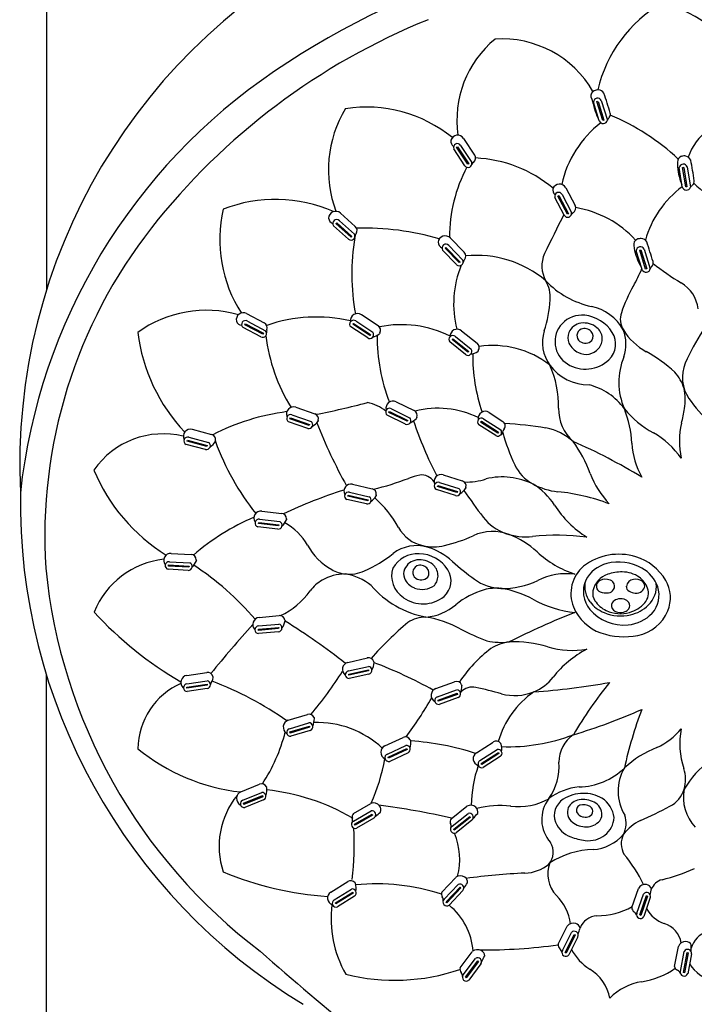
# Model space of a CAD drawing. Units: inches. Extents: x 7138.8 to 7153.9, y 185.1 to 241.1.
# Drawn here: x 7147.4 to 7149.7, y 217.8 to 221.2 of the extents above; entities that cross this region are included whole.
import ezdxf

# ---------------------------------------------------------------- set-up
doc = ezdxf.new("R2010")
doc.units = ezdxf.units.IN
doc.header["$LTSCALE"] = 0.64311
doc.header["$MEASUREMENT"] = 0
doc.layers.get('0').update_dxf_attribs({"color": 255, "linetype": 'CONTINUOUS'})

msp = doc.modelspace()

# ---------------------------------------------------------------- linework, layer by layer
for p, q in [((7147.4606, 225.1385), (7147.4606, 220.2827)), ((7149.3436, 220.8587), (7149.324, 220.923)), ((7149.3355, 220.9246), (7149.3392, 220.9257)), ((7149.3553, 220.8604), (7149.3355, 220.9246)), ((7149.3393, 220.9254), (7149.3591, 220.8612)), ((7149.3505, 220.9284), (7149.3712, 220.8614)), ((7149.3591, 220.8612), (7149.3553, 220.8604)), ((7148.8714, 220.7752), (7148.9096, 220.7173)), ((7148.8816, 220.7993), (7148.9191, 220.7425)), ((7148.8858, 220.706), (7148.8479, 220.7633)), ((7148.8576, 220.7689), (7148.861, 220.7705)), ((7148.8959, 220.711), (7148.8576, 220.7689)), ((7148.861, 220.7705), (7148.8993, 220.7126)), ((7148.8993, 220.7126), (7148.8959, 220.711)), ((7149.6263, 220.6339), (7149.6159, 220.7003)), ((7149.6276, 220.7002), (7149.6314, 220.7008)), ((7149.6381, 220.6339), (7149.6276, 220.7002)), ((7149.6314, 220.7005), (7149.6419, 220.6341)), ((7149.6429, 220.7019), (7149.6539, 220.6327)), ((7149.2027, 220.6029), (7149.2062, 220.6042)), ((7149.2062, 220.6042), (7149.2384, 220.5426)), ((7149.217, 220.6077), (7149.2491, 220.5462)), ((7149.2296, 220.6307), (7149.2612, 220.5704)), ((7149.6419, 220.6341), (7149.6381, 220.6339)), ((7149.2244, 220.5374), (7149.1925, 220.5983)), ((7149.2349, 220.5414), (7149.2027, 220.6029)), ((7148.4618, 220.5448), (7148.5126, 220.4994)), ((7149.2384, 220.5426), (7149.2349, 220.5414)), ((7148.4464, 220.5093), (7148.4493, 220.5117)), ((7148.4982, 220.463), (7148.4464, 220.5093)), ((7148.4493, 220.5117), (7148.501, 220.4654)), ((7148.4582, 220.5188), (7148.5098, 220.4726)), ((7148.4897, 220.4556), (7148.4385, 220.5014)), ((7148.501, 220.4654), (7148.4982, 220.463)), ((7148.8362, 220.46), (7148.8836, 220.4111)), ((7148.8577, 220.3691), (7148.8098, 220.4184)), ((7148.8183, 220.4257), (7148.8214, 220.4279)), ((7148.8667, 220.3759), (7148.8183, 220.4257)), ((7148.8214, 220.4279), (7148.8697, 220.3781)), ((7148.8307, 220.4344), (7148.879, 220.3846)), ((7149.4899, 220.3525), (7149.4698, 220.4167)), ((7149.4813, 220.4183), (7149.485, 220.4194)), ((7149.5016, 220.3542), (7149.4813, 220.4183)), ((7149.4851, 220.4191), (7149.5054, 220.3551)), ((7149.4963, 220.4222), (7149.5174, 220.3554)), ((7148.8697, 220.3781), (7148.8667, 220.3759)), ((7149.5054, 220.3551), (7149.5016, 220.3542)), ((7148.1425, 220.2027), (7148.2027, 220.1708)), ((7148.1361, 220.1645), (7148.1383, 220.1676)), ((7148.1383, 220.1676), (7148.1996, 220.1351)), ((7148.1452, 220.1766), (7148.2064, 220.1441)), ((7148.504, 220.166), (7148.5065, 220.1688)), ((7148.5065, 220.1688), (7148.5645, 220.1306)), ((7148.5142, 220.1771), (7148.5722, 220.139)), ((7148.5335, 220.1987), (7148.5904, 220.1613)), ((7148.191, 220.1228), (7148.1303, 220.1549)), ((7148.1974, 220.132), (7148.1361, 220.1645)), ((7148.1996, 220.1351), (7148.1974, 220.132)), ((7148.5548, 220.1192), (7148.4973, 220.1569)), ((7148.5621, 220.1278), (7148.504, 220.166)), ((7148.8746, 220.1438), (7148.9278, 220.1012)), ((7148.5645, 220.1306), (7148.5621, 220.1278)), ((7148.8883, 220.0627), (7148.8347, 220.1057)), ((7148.8422, 220.114), (7148.8449, 220.1166)), ((7148.8963, 220.0706), (7148.8422, 220.114)), ((7148.8449, 220.1166), (7148.8991, 220.0731)), ((7148.8534, 220.1241), (7148.9075, 220.0807)), ((7148.8991, 220.0731), (7148.8963, 220.0706)), ((7148.6519, 219.9021), (7148.7131, 219.8721)), ((7148.3102, 219.8832), (7148.3746, 219.861)), ((7148.6267, 219.8659), (7148.6288, 219.869)), ((7148.6891, 219.8353), (7148.6267, 219.8659)), ((7148.6288, 219.869), (7148.6912, 219.8384)), ((7148.6355, 219.8782), (7148.6977, 219.8477)), ((7148.9684, 219.8658), (7149.0147, 219.8348)), ((7148.3504, 219.8114), (7148.2854, 219.8338)), ((7148.2897, 219.8442), (7148.2914, 219.8476)), ((7148.3553, 219.8216), (7148.2897, 219.8442)), ((7148.2914, 219.8476), (7148.357, 219.8249)), ((7148.2968, 219.8575), (7148.3623, 219.8349)), ((7148.683, 219.8259), (7148.6212, 219.8561)), ((7148.6912, 219.8384), (7148.6891, 219.8353)), ((7148.9394, 219.8326), (7148.9419, 219.8355)), ((7148.998, 219.7954), (7148.9394, 219.8326)), ((7148.9419, 219.8355), (7149.0005, 219.7982)), ((7148.9495, 219.8439), (7149.008, 219.8067)), ((7147.957, 219.808), (7148.0229, 219.7907)), ((7148.357, 219.8249), (7148.3553, 219.8216)), ((7148.9909, 219.7867), (7148.9329, 219.8235)), ((7149.0005, 219.7982), (7148.998, 219.7954)), ((7147.9395, 219.7675), (7147.9409, 219.771)), ((7148.0066, 219.7499), (7147.9395, 219.7675)), ((7147.9409, 219.771), (7148.0081, 219.7534)), ((7147.9456, 219.7814), (7148.0127, 219.7637)), ((7148.0025, 219.7395), (7147.936, 219.7568)), ((7148.0081, 219.7534), (7148.0066, 219.7499)), ((7148.8121, 219.6529), (7148.8771, 219.6324)), ((7148.5033, 219.6209), (7148.5697, 219.6056)), ((7148.8542, 219.5822), (7148.7886, 219.6029)), ((7148.7926, 219.6134), (7148.7942, 219.6168)), ((7148.8588, 219.5925), (7148.7926, 219.6134)), ((7148.7942, 219.6168), (7148.8604, 219.5959)), ((7148.7994, 219.6269), (7148.8655, 219.606)), ((7148.5508, 219.5538), (7148.4839, 219.5692)), ((7148.487, 219.58), (7148.4883, 219.5835)), ((7148.5547, 219.5644), (7148.487, 219.58)), ((7148.4883, 219.5835), (7148.556, 219.5679)), ((7148.4927, 219.594), (7148.5603, 219.5783)), ((7148.556, 219.5679), (7148.5547, 219.5644)), ((7148.8604, 219.5959), (7148.8588, 219.5925)), ((7148.1941, 219.5295), (7148.2618, 219.5218)), ((7148.1866, 219.5015), (7148.2555, 219.4937)), ((7148.2489, 219.4682), (7148.1806, 219.4759)), ((7148.1825, 219.487), (7148.1835, 219.4906)), ((7148.2515, 219.4791), (7148.1825, 219.487)), ((7148.1835, 219.4906), (7148.2525, 219.4828)), ((7148.2525, 219.4828), (7148.2515, 219.4791)), ((7147.8852, 219.3854), (7147.9532, 219.3816)), ((7147.9435, 219.3273), (7147.8748, 219.3311)), ((7147.8761, 219.3423), (7147.8768, 219.346)), ((7147.9454, 219.3384), (7147.8761, 219.3423)), ((7147.8768, 219.346), (7147.9462, 219.342)), ((7147.8793, 219.3571), (7147.9486, 219.3531)), ((7147.9462, 219.342), (7147.9454, 219.3384)), ((7148.185, 219.1671), (7148.2528, 219.1734)), ((7148.2515, 219.1296), (7148.1824, 219.1231)), ((7148.1826, 219.1269), (7148.2517, 219.1333)), ((7148.1834, 219.1382), (7148.2524, 219.1446)), ((7148.2517, 219.1333), (7148.2515, 219.1296)), ((7148.1824, 219.1231), (7148.1826, 219.1269)), ((7148.2512, 219.1183), (7148.1828, 219.1119)), ((7148.4871, 219.0139), (7148.5536, 219.029)), ((7148.4893, 218.985), (7148.557, 219.0004)), ((7147.4606, 213.7718), (7147.4606, 218.9712)), ((7147.939, 218.9697), (7148.0064, 218.9799)), ((7148.49, 218.9737), (7148.5577, 218.9891)), ((7148.4903, 218.97), (7148.49, 218.9737)), ((7148.558, 218.9853), (7148.4903, 218.97)), ((7148.5592, 218.9742), (7148.4921, 218.9589)), ((7148.5577, 218.9891), (7148.558, 218.9853)), ((7147.9388, 218.9294), (7148.0075, 218.9397)), ((7147.9389, 218.9257), (7147.9388, 218.9294)), ((7148.0075, 218.936), (7147.9389, 218.9257)), ((7147.939, 218.9408), (7148.0076, 218.9511)), ((7148.0075, 218.9397), (7148.0075, 218.936)), ((7148.7869, 218.9249), (7148.851, 218.9479)), ((7148.0079, 218.9248), (7147.9399, 218.9145)), ((7148.7925, 218.8965), (7148.8578, 218.9199)), ((7148.7945, 218.8854), (7148.8599, 218.9088)), ((7148.8607, 218.9051), (7148.7953, 218.8817)), ((7148.8631, 218.8941), (7148.7985, 218.8709)), ((7148.8599, 218.9088), (7148.8607, 218.9051)), ((7148.7953, 218.8817), (7148.7945, 218.8854)), ((7148.2841, 218.8166), (7148.3493, 218.8367)), ((7148.2885, 218.788), (7148.3548, 218.8084)), ((7148.29, 218.7768), (7148.3564, 218.7972)), ((7148.3569, 218.7935), (7148.2906, 218.7731)), ((7148.3564, 218.7972), (7148.3569, 218.7935)), ((7148.2906, 218.7731), (7148.29, 218.7768)), ((7148.3589, 218.7824), (7148.2933, 218.7622)), ((7148.6135, 218.7295), (7148.6752, 218.7584)), ((7148.6217, 218.7018), (7148.6846, 218.7311)), ((7148.9253, 218.7061), (7148.9827, 218.7427)), ((7148.6248, 218.6909), (7148.6877, 218.7202)), ((7148.6259, 218.6873), (7148.6248, 218.6909)), ((7148.6888, 218.7166), (7148.6259, 218.6873)), ((7148.6923, 218.7059), (7148.63, 218.6768)), ((7148.6877, 218.7202), (7148.6888, 218.7166)), ((7148.937, 218.6797), (7148.9956, 218.7169)), ((7148.9415, 218.6692), (7149.0001, 218.7065)), ((7149.0016, 218.7031), (7148.943, 218.6658)), ((7149.0065, 218.6929), (7148.9485, 218.656)), ((7149.0001, 218.7065), (7149.0016, 218.7031)), ((7148.943, 218.6658), (7148.9415, 218.6692)), ((7148.1227, 218.573), (7148.1858, 218.5987)), ((7148.1296, 218.5449), (7148.1938, 218.571)), ((7148.1321, 218.5338), (7148.1964, 218.56)), ((7148.1964, 218.56), (7148.1973, 218.5564)), ((7148.133, 218.5302), (7148.1321, 218.5338)), ((7148.1973, 218.5564), (7148.133, 218.5302)), ((7148.2003, 218.5455), (7148.1366, 218.5195)), ((7148.5063, 218.4989), (7148.5654, 218.5334)), ((7148.8387, 218.4814), (7148.8923, 218.5241)), ((7148.5062, 218.473), (7148.5662, 218.5079)), ((7148.5102, 218.4624), (7148.5702, 218.4973)), ((7148.5716, 218.4939), (7148.5116, 218.4589)), ((7148.5702, 218.4973), (7148.5716, 218.4939)), ((7148.8424, 218.4558), (7148.8967, 218.4989)), ((7148.5116, 218.4589), (7148.5102, 218.4624)), ((7148.5761, 218.4836), (7148.5167, 218.4489)), ((7148.8479, 218.4458), (7148.9022, 218.4891)), ((7148.9041, 218.4858), (7148.8498, 218.4426)), ((7148.91, 218.4763), (7148.8563, 218.4334)), ((7148.9022, 218.4891), (7148.9041, 218.4858)), ((7148.8498, 218.4426), (7148.8479, 218.4458)), ((7148.4289, 218.2315), (7148.4867, 218.2676)), ((7148.8077, 218.2316), (7148.8545, 218.2816)), ((7148.8151, 218.2068), (7148.8625, 218.2574)), ((7148.4405, 218.205), (7148.4993, 218.2417)), ((7148.4448, 218.1945), (7148.5037, 218.2313)), ((7148.5052, 218.2278), (7148.4463, 218.191)), ((7148.5037, 218.2313), (7148.5052, 218.2278)), ((7148.822, 218.1977), (7148.8695, 218.2484)), ((7148.8718, 218.2455), (7148.8243, 218.1948)), ((7148.879, 218.2369), (7148.8321, 218.1867)), ((7148.8695, 218.2484), (7148.8718, 218.2455)), ((7149.4546, 218.1788), (7149.4767, 218.2436)), ((7149.4715, 218.1592), (7149.494, 218.2248)), ((7148.4463, 218.191), (7148.4448, 218.1945)), ((7148.51, 218.2177), (7148.4517, 218.1812)), ((7148.8243, 218.1948), (7148.822, 218.1977)), ((7149.4815, 218.1538), (7149.504, 218.2195)), ((7149.5073, 218.2178), (7149.4849, 218.1521)), ((7149.5175, 218.2129), (7149.4953, 218.1478)), ((7149.504, 218.2195), (7149.5073, 218.2178)), ((7149.4849, 218.1521), (7149.4815, 218.1538)), ((7149.2039, 218.0535), (7149.2343, 218.1148)), ((7149.2181, 218.0318), (7149.2489, 218.0939)), ((7149.2273, 218.0252), (7149.2581, 218.0874)), ((7149.2581, 218.0874), (7149.2612, 218.0853)), ((7149.2612, 218.0853), (7149.2304, 218.0231)), ((7149.2706, 218.0791), (7149.2401, 218.0175)), ((7148.8702, 217.9735), (7148.9112, 218.0283)), ((7149.2304, 218.0231), (7149.2273, 218.0252)), ((7149.6002, 217.9783), (7149.6129, 218.0456)), ((7149.6197, 217.9613), (7149.6327, 218.0294)), ((7149.6303, 217.9573), (7149.6433, 218.0255)), ((7149.6469, 218.0243), (7149.6339, 217.9561)), ((7149.6433, 218.0255), (7149.6469, 218.0243)), ((7149.6576, 218.0209), (7149.6448, 217.9534)), ((7148.8802, 217.9496), (7148.9218, 218.0051)), ((7148.8881, 217.9414), (7148.9297, 217.997)), ((7148.9323, 217.9943), (7148.8907, 217.9388)), ((7148.9405, 217.9866), (7148.8993, 217.9315)), ((7148.9297, 217.997), (7148.9323, 217.9943)), ((7149.6339, 217.9561), (7149.6303, 217.9573)), ((7148.8907, 217.9388), (7148.8881, 217.9414))]:
    msp.add_line(p, q)
for centre, radius, start, end in [((7149.8344, 218.6652), 2.8519, 89.6786, 124.0436), ((7149.3635, 219.6867), 1.994, 115.9091, 182.7281), ((7149.7917, 220.8575), 0.4659, 120.3221, 166.7315), ((7149.4675, 220.8699), 0.3998, 21.3047, 77.1321), ((7149.6205, 219.0809), 2.2904, 112.0579, 141.8933), ((7149.2193, 220.8605), 0.3607, 129.7691, 188.0417), ((7149.0117, 220.7802), 0.3583, 29.945, 93.7015), ((7149.3542, 219.3758), 1.9943, 124.0436, 173.7838), ((7149.3345, 220.944), 0.0195, 115.0822, 190.4756), ((7173.1226, 228.2242), 24.8966, 197.01139, 197.16509), ((7149.3387, 220.9349), 0.0294, 85.316, 115.0822), ((7149.3392, 220.9403), 0.0241, 32.2301, 85.316), ((7147.2264, 220.2417), 2.2486, 16.6362, 18.4436), ((7148.5504, 220.4429), 0.4631, 50.7947, 98.832), ((7149.3379, 220.9223), 0.014, 25.946, 176.8111), ((7148.8224, 220.6923), 0.4014, 148.7441, 200.6439), ((7149.3557, 220.8833), 0.0218, 197.9431, 227.8348), ((7149.3634, 220.8812), 0.018, 322.6629, 13.7497), ((7149.094, 220.181), 0.7541, 46.5947, 67.6146), ((7149.5763, 220.5612), 0.3698, 128.0275, 167.3241), ((7149.357, 220.8642), 0.0144, 201.989, 349.1125), ((7149.3984, 220.8483), 0.0302, 133.2167, 154.3158), ((7148.8614, 220.7856), 0.0244, 34.201, 162.9275), ((7149.8163, 220.6803), 0.1782, 124.0333, 162.0356), ((7148.8599, 220.7901), 0.0219, 172.9049, 235.4665), ((7148.8601, 220.7683), 0.0132, 31.1716, 202.446), ((7148.9038, 220.7322), 0.0185, 307.1618, 33.9315), ((7149.6293, 220.7196), 0.0195, 106.9206, 182.314), ((7149.6322, 220.71), 0.0294, 77.1545, 106.9206), ((7149.6334, 220.7153), 0.0241, 24.0685, 77.1545), ((7148.8967, 220.7137), 0.0134, 215.6448, 15.2122), ((7148.9246, 220.7048), 0.0159, 127.1618, 163.528), ((7148.9028, 220.2931), 0.4398, 49.8954, 87.4635), ((7149.8002, 220.7149), 0.1904, 178.8274, 199.0259), ((7149.6296, 220.6976), 0.014, 17.7844, 168.6495), ((7147.4429, 220.3237), 2.2486, 8.4747, 10.2821), ((7149.3277, 220.4661), 0.4941, 151.625, 180.4454), ((7149.2082, 220.6192), 0.0244, 28.377, 157.1035), ((7149.7216, 220.6933), 0.1092, 201.7712, 207.6836), ((7149.679, 220.6158), 0.0302, 125.0551, 146.1543), ((7149.6491, 220.6534), 0.018, 314.5014, 5.5881), ((7149.9519, 220.9373), 0.408, 225.457, 241.7727), ((7149.2071, 220.6237), 0.0219, 167.081, 229.6425), ((7149.2051, 220.6021), 0.0132, 25.3476, 196.622), ((7149.8238, 220.3644), 0.3346, 126.1952, 164.7992), ((7149.6403, 220.6374), 0.0144, 193.8274, 340.951), ((7148.2403, 220.1003), 0.4911, 66.2013, 111.2449), ((7149.2449, 220.5617), 0.0185, 301.3379, 28.1075), ((7148.5118, 220.4546), 0.4612, 167.0446, 212.8706), ((7148.4458, 220.5265), 0.0244, 48.9298, 177.6563), ((7153.288, 218.4563), 4.5678, 152.8625, 154.7252), ((7149.236, 220.544), 0.0134, 209.8209, 9.3882), ((7149.2628, 220.5323), 0.0159, 121.3379, 157.704), ((7149.2016, 220.2065), 0.3625, 42.8113, 80.2025), ((7148.4432, 220.5304), 0.0219, 187.6337, 250.1953), ((7148.449, 220.5094), 0.0132, 45.9004, 217.1748), ((7149.1569, 219.4431), 1.702, 141.8534, 183.6478), ((7148.4982, 220.4659), 0.0134, 230.3736, 29.941), ((7148.5275, 220.4643), 0.0159, 141.8907, 178.2568), ((7148.5004, 220.4855), 0.0185, 321.8907, 48.6603), ((7148.5433, 219.5957), 0.8979, 73.4693, 91.6688), ((7149.2708, 220.3375), 0.77, 170.7455, 190.1883), ((7148.819, 220.4429), 0.0244, 44.8722, 173.5987), ((7148.8166, 220.4469), 0.0219, 183.5761, 246.1377), ((7148.8209, 220.4256), 0.0132, 41.8428, 213.1172), ((7149.4802, 220.4377), 0.0195, 115.4738, 190.8672), ((7149.4845, 220.4287), 0.0294, 85.7077, 115.4738), ((7149.4849, 220.434), 0.0241, 32.6218, 85.7077), ((7147.3769, 219.721), 2.2486, 17.0279, 18.8353), ((7148.8705, 220.3982), 0.0185, 317.8331, 44.6027), ((7149.2478, 220.364), 0.0998, 154.7252, 210.0271), ((7149.6499, 220.4584), 0.1904, 187.3807, 207.5791), ((7149.4838, 220.416), 0.014, 26.3377, 177.2028), ((7148.8669, 220.3787), 0.0134, 226.316, 25.8834), ((7148.896, 220.3751), 0.0159, 137.8331, 174.1992), ((7148.9253, 220.0347), 0.3659, 49.8445, 95.6982), ((7149.5754, 220.4254), 0.1092, 210.3244, 216.2368), ((7149.5095, 220.3751), 0.018, 323.0546, 14.1413), ((7150.0092, 220.965), 0.763, 230.8483, 239.5649), ((7149.1984, 220.2352), 0.3508, 157.9178, 194.2328), ((7148.9248, 220.5983), 0.6143, 330.5391, 336.7102), ((7149.5032, 220.358), 0.0144, 202.3806, 349.5042), ((7149.5447, 220.3425), 0.0302, 133.6083, 154.7075), ((7149.062, 220.2566), 0.1148, 356.3699, 30.0271), ((7149.382, 220.5247), 0.3051, 223.6721, 257.6787), ((7149.5629, 220.2054), 0.1179, 6.2756, 59.5649), ((7149.9248, 220.0334), 0.5343, 150.5391, 161.2234), ((7148.7458, 220.2766), 0.4316, 341.9888, 356.3699), ((7148.0051, 219.8147), 0.3988, 74.1205, 125.8595), ((7148.1314, 220.181), 0.0244, 62.8807, 191.6072), ((7148.5204, 220.1781), 0.0244, 57.4831, 186.2096), ((7149.2816, 220.0648), 0.1657, 29.7497, 77.6787), ((7149.4847, 220.183), 0.0694, 161.2234, 211.6323), ((7148.1279, 220.1842), 0.0219, 201.5846, 264.1461), ((7148.1385, 220.1652), 0.0132, 59.8513, 231.1257), ((7148.1942, 220.1544), 0.0185, 335.8415, 62.6111), ((7148.3812, 219.6636), 0.527, 77.4115, 108.853), ((7148.5065, 220.1664), 0.0132, 54.4537, 225.7281), ((7148.5172, 220.1816), 0.0219, 196.187, 198.1421), ((7149.2822, 220.1067), 0.0894, 136.8699, 238.212), ((7149.2844, 220.1046), 0.0925, 84.0073, 136.8699), ((7149.2889, 220.1169), 0.0533, 98.4104, 156.4933), ((7149.2912, 220.101), 0.0694, 50.0805, 98.3888), ((7149.2809, 220.0709), 0.1264, 32.1734, 84.0073), ((7148.3707, 220.2128), 0.6038, 187.1184, 223.3178), ((7148.1968, 220.1348), 0.0134, 244.3245, 43.8919), ((7148.2256, 220.1403), 0.0159, 155.8415, 192.2077), ((7148.5172, 220.1816), 0.0219, 258.5373, 258.7486), ((7148.5617, 220.1307), 0.0134, 238.9269, 38.4943), ((7148.5524, 220.1887), 0.0696, 286.127, 308.0111), ((7148.5804, 220.1458), 0.0185, 330.444, 57.2136), ((7148.6692, 219.7921), 0.3725, 63.5145, 101.4828), ((7148.6104, 220.1288), 0.0159, 150.444, 161.409), ((7148.8596, 220.1246), 0.0244, 52.0279, 180.7544), ((7149.2791, 220.1032), 0.1291, 161.9888, 216.4161), ((7149.2839, 220.1197), 0.0477, 157.203, 202.797), ((7149.292, 220.1271), 0.0244, 115.6147, 233.7977), ((7149.2935, 220.121), 0.0305, 42.1256, 113.2904), ((7149.2991, 220.1249), 0.0238, 324.4793, 44.1708), ((7149.3037, 220.1159), 0.05, 318.7148, 50.0805), ((7149.3252, 220.0988), 0.0741, 313.7989, 32.1734), ((7149.294, 220.0978), 0.1403, 342.3162, 20.4964), ((7149.6047, 220.2569), 0.2103, 211.6323, 241.2179), ((7150.3907, 219.6974), 0.8258, 147.3594, 155.9812), ((7148.8183, 220.2047), 0.6156, 187.2514, 211.536), ((7149.2106, 220.1252), 0.6238, 179.718, 201.0885), ((7148.8447, 220.1142), 0.0132, 48.9985, 220.2729), ((7148.8568, 220.1284), 0.0219, 190.7319, 192.6869), ((7148.8568, 220.1284), 0.0219, 253.0821, 253.2934), ((7148.9163, 220.0867), 0.0185, 324.9888, 51.7584), ((7149.3073, 220.1381), 0.0768, 208.6736, 242.8796), ((7149.296, 220.1325), 0.0311, 233.7977, 316.3375), ((7148.8963, 220.0734), 0.0134, 233.4718, 33.0391), ((7148.8925, 220.1321), 0.0696, 280.6718, 302.5559), ((7148.9445, 220.0669), 0.0159, 144.9888, 155.9538), ((7148.9814, 219.7787), 0.3149, 52.1541, 98.5603), ((7149.2983, 220.1206), 0.0571, 242.8796, 318.7148), ((7149.2618, 219.6329), 0.5017, 47.5329, 61.2179), ((7149.5019, 220.057), 0.5892, 179.1751, 198.8495), ((7149.2964, 220.1288), 0.1157, 238.0103, 313.7989), ((7149.6339, 219.9681), 0.2239, 157.1081, 203.792), ((7149.756, 219.9847), 0.1291, 157.7811, 213.4601), ((7148.8675, 219.887), 0.3378, 358.7645, 24.4033), ((7149.3083, 220.1248), 0.1654, 216.4161, 270.1343), ((7149.4972, 219.9072), 0.1409, 16.5139, 42.8151), ((7149.2602, 219.7582), 0.2069, 35.308, 76.4558), ((7149.4496, 219.9091), 0.1866, 350.6395, 11.7961), ((7147.9449, 222.1556), 2.3369, 280.6891, 285.0998), ((7148.5261, 219.7582), 0.1438, 51.0716, 78.9293), ((7148.6415, 219.88), 0.0244, 64.6736, 193.4001), ((7150.101, 220.2336), 0.5545, 215.26, 226.6862), ((7148.3788, 219.1081), 0.7666, 97.4381, 117.3256), ((7148.3025, 219.8601), 0.0244, 71.7111, 200.4377), ((7148.6292, 219.8666), 0.0132, 61.6442, 232.9186), ((7148.6379, 219.8831), 0.0219, 203.3775, 205.3326), ((7148.7051, 219.8554), 0.0185, 337.6345, 64.4041), ((7148.7936, 219.5686), 0.3114, 63.723, 104.3904), ((7148.9556, 219.8451), 0.0244, 58.3294, 187.056), ((7149.3531, 219.8766), 0.1479, 178.7645, 228.108), ((7149.0831, 219.7406), 0.3721, 3.0854, 21.6295), ((7149.675, 220.0753), 0.3154, 218.7635, 242.1895), ((7148.928, 219.9951), 0.7153, 346.5564, 350.6395), ((7148.292, 219.8452), 0.0132, 68.6817, 239.9562), ((7148.2986, 219.8627), 0.0219, 210.4151, 212.3701), ((7148.2986, 219.8627), 0.0219, 272.7654, 272.9766), ((7148.3542, 219.8242), 0.0134, 253.155, 52.7223), ((7148.331, 219.8782), 0.0696, 300.355, 322.2391), ((7148.3687, 219.8435), 0.0185, 344.672, 71.4416), ((7148.4019, 219.8344), 0.0159, 164.672, 175.637), ((7148.6379, 219.8831), 0.0219, 265.7278, 265.9391), ((7148.6884, 219.8381), 0.0134, 246.1174, 45.6848), ((7148.6719, 219.8945), 0.0696, 293.3175, 315.2016), ((7149.9402, 220.2458), 1.2954, 198.3944, 207.4265), ((7148.7369, 219.8424), 0.0159, 157.6345, 168.5995), ((7148.942, 219.8331), 0.0132, 55.3, 226.5745), ((7148.9524, 219.8485), 0.0219, 197.0334, 198.9884), ((7149.0063, 219.8202), 0.0169, 320.9263, 60.062), ((7147.9511, 219.7843), 0.0244, 76.0741, 204.8007), ((7150.1521, 220.5339), 1.9055, 201.6757, 208.8086), ((7148.9524, 219.8485), 0.0219, 259.3837, 259.5949), ((7148.9976, 219.7982), 0.0134, 239.7733, 39.3406), ((7149.0015, 219.8024), 0.0143, 296.3292, 0.8595), ((7149.0457, 219.7913), 0.032, 145.2798, 159.4434), ((7148.9304, 218.3415), 1.4891, 81.0592, 86.4987), ((7149.1289, 219.6307), 0.1848, 47.167, 79.7566), ((7149.88, 219.7675), 0.2635, 166.5564, 192.6298), ((7147.8582, 219.505), 0.2876, 76.2142, 145.187), ((7147.9417, 219.7687), 0.0132, 73.0447, 244.3192), ((7147.947, 219.7866), 0.0219, 214.7781, 216.7331), ((7147.947, 219.7866), 0.0219, 277.1284, 277.3396), ((7147.9781, 219.8045), 0.0696, 304.718, 326.6021), ((7148.0183, 219.7728), 0.0185, 349.035, 75.8046), ((7148.0521, 219.7662), 0.0159, 169.035, 180), ((7148.8789, 220.0769), 0.8982, 200.2338, 218.216), ((7149.7092, 219.9921), 0.7211, 195.6664, 204.9895), ((7148.4887, 218.0031), 1.9224, 58.6694, 66.5307), ((7148.9051, 219.5084), 0.4343, 20.1307, 36.4224), ((7149.3709, 219.5284), 0.3105, 35.7733, 59.6431), ((7148.0054, 219.7525), 0.0134, 257.518, 57.0853), ((7149.7188, 219.7749), 0.2644, 183.0854, 209.3713), ((7148.1988, 219.91), 0.625, 202.6587, 238.0766), ((7149.1858, 219.7482), 0.1437, 204.9895, 241.303), ((7148.3742, 220.4664), 0.8851, 283.0403, 291.1602), ((7148.7766, 219.4267), 0.2298, 101.1169, 111.1602), ((7148.7382, 219.6016), 0.0509, 33.363, 96.6716), ((7148.8051, 219.6296), 0.0244, 73.2143, 201.9408), ((7148.8716, 219.6147), 0.0185, 346.1751, 72.9447), ((7148.8928, 219.8264), 0.198, 267.4149, 289.1612), ((7149.0127, 219.4044), 0.2413, 63.8743, 103.1583), ((7149.5927, 219.7604), 0.298, 200.1307, 223.7948), ((7148.9958, 217.9726), 1.7102, 107.7625, 115.194), ((7148.4981, 219.5971), 0.0244, 77.7768, 206.5034), ((7148.5657, 219.5876), 0.0185, 350.7377, 77.5073), ((7148.7949, 219.6145), 0.0132, 70.1849, 241.4593), ((7148.8011, 219.6321), 0.0219, 211.9182, 213.8733), ((7148.8011, 219.6321), 0.0219, 274.2685, 274.4797), ((7148.8577, 219.5951), 0.0134, 254.6581, 54.2255), ((7148.833, 219.6485), 0.0696, 301.8582, 323.7423), ((7150.3143, 220.564), 1.7261, 213.9637, 217.6981), ((7148.905, 219.6065), 0.0159, 166.1751, 177.1401), ((7149.2254, 219.8205), 0.2261, 241.303, 264.1557), ((7148.9946, 219.423), 0.2338, 32.8686, 57.8715), ((7149.3769, 219.5624), 2.0055, 179.1598, 238.6878), ((7148.4892, 219.5812), 0.0132, 74.7475, 246.0219), ((7148.494, 219.5993), 0.0219, 216.4808, 218.4358), ((7148.494, 219.5993), 0.0219, 278.8311, 279.0423), ((7148.5533, 219.5669), 0.0134, 259.2207, 58.788), ((7148.5245, 219.6181), 0.0696, 306.4207, 328.3048), ((7148.3257, 219.289), 0.3818, 28.9001, 48.4576), ((7148.5996, 219.582), 0.0159, 170.7377, 181.7027), ((7149.1281, 218.89), 0.7095, 69.4119, 83.9904), ((7148.1916, 219.5053), 0.0244, 84.2736, 213.0002), ((7149.4987, 219.7487), 0.3663, 212.8686, 237.3362), ((7148.4719, 218.792), 0.7785, 113.0135, 131.0161), ((7148.1846, 219.4885), 0.0132, 81.2443, 252.5187), ((7148.2598, 219.5034), 0.0185, 357.2345, 84.0041), ((7148.2155, 219.5291), 0.0696, 312.9175, 334.8017), ((7148.2942, 219.5018), 0.0159, 177.2345, 188.1995), ((7149.0804, 219.6104), 0.1666, 217.6981, 250.3976), ((7148.1873, 219.507), 0.0219, 222.9776, 224.9327), ((7148.1873, 219.507), 0.0219, 285.3279, 285.5391), ((7148.2499, 219.4815), 0.0134, 265.7175, 65.2849), ((7148.181, 219.319), 0.1932, 29.0995, 61.7787), ((7148.7693, 219.5339), 0.125, 208.9001, 257.7573), ((7148.7008, 219.9109), 0.512, 283.1042, 294.6506), ((7148.9799, 219.3028), 0.1572, 68.6872, 114.6506), ((7149.0933, 219.6468), 0.2052, 250.3976, 276.3386), ((7148.9261, 219.1649), 0.3052, 47.6671, 68.6872), ((7149.1985, 218.6997), 0.7477, 82.125, 96.3386), ((7148.5371, 219.5172), 0.2143, 209.0995, 240.6746), ((7148.7209, 219.2823), 0.1295, 73.5929, 127.6415), ((7148.7786, 219.5766), 0.1688, 257.7573, 283.1042), ((7148.6954, 219.1957), 0.2198, 47.6675, 73.5929), ((7147.8923, 219.0757), 0.2912, 96.3472, 157.8684), ((7147.8842, 219.3611), 0.0244, 87.5221, 216.2486), ((7147.9524, 219.3631), 0.0185, 0.4829, 87.2526), ((7147.9867, 219.3634), 0.0159, 180.4829, 191.4479), ((7148.3338, 219.7842), 0.5043, 294.6346, 307.6415), ((7148.726, 219.2839), 0.1003, 87.4454, 149.034), ((7148.7295, 219.3103), 0.0533, 98.4104, 156.4933), ((7148.7319, 219.2944), 0.0694, 50.0805, 98.3888), ((7148.7275, 219.2643), 0.1199, 33.06, 88.5847), ((7149.3775, 219.6604), 0.3652, 227.6671, 251.3682), ((7149.4101, 219.1853), 0.1971, 72.875, 127.4499), ((7149.4154, 219.2023), 0.1793, 30.5217, 72.875), ((7149.3121, 219.5156), 1.8626, 185.5696, 232.9157), ((7147.8797, 219.3625), 0.0219, 226.226, 228.1811), ((7147.8781, 219.3439), 0.0132, 84.4927, 255.7671), ((7147.8797, 219.3625), 0.0219, 288.5763, 288.7876), ((7147.9437, 219.3407), 0.0134, 268.9659, 68.5333), ((7147.9066, 219.3862), 0.0696, 316.166, 338.0501), ((7147.4578, 218.563), 0.9305, 39.9667, 57.1554), ((7148.4925, 219.4377), 0.1232, 240.6746, 263.3922), ((7148.7256, 219.3094), 0.0895, 163.0067, 236.7493), ((7148.7128, 219.3155), 0.0359, 153.4092, 203.8342), ((7148.7326, 219.3204), 0.0244, 115.6147, 233.7977), ((7148.7342, 219.3144), 0.0305, 42.1256, 113.2904), ((7148.7397, 219.3182), 0.0238, 324.4793, 44.1708), ((7148.7443, 219.3093), 0.05, 318.7148, 50.0805), ((7148.7673, 219.292), 0.0714, 311.6642, 31.8797), ((7149.4175, 219.9885), 0.8526, 227.6675, 234.2021), ((7149.3681, 219.2488), 0.1212, 129.9036, 202.2487), ((7149.3965, 219.2421), 0.1118, 104.2696, 152.1074), ((7149.4105, 219.2), 0.156, 60.0468, 105.4218), ((7149.4317, 219.2321), 0.1177, 19.438, 61.199), ((7148.4799, 219.1536), 0.1617, 90.4512, 119.8051), ((7148.4925, 219.4381), 0.1236, 263.3922, 294.6346), ((7148.4491, 219.1324), 0.1853, 50.5419, 80.8273), ((7148.7353, 219.3236), 0.0598, 202.2607, 249.8465), ((7148.7366, 219.3259), 0.0311, 233.7977, 316.3375), ((7149.0144, 219.4294), 0.1633, 234.2021, 267.9748), ((7149.2326, 219.0935), 0.2227, 82.7255, 116.2984), ((7149.397, 219.2415), 0.0769, 108.8131, 167.7362), ((7149.3642, 219.2618), 0.0357, 78.0757, 133.0859), ((7149.3682, 219.266), 0.0309, 45.4829, 83.8157), ((7149.4202, 219.1735), 0.1487, 89.2819, 108.8131), ((7149.4208, 219.2183), 0.104, 55.4587, 89.2819), ((7149.4627, 219.2696), 0.0271, 94.3427, 172.711), ((7149.4673, 219.2586), 0.0387, 54.9734, 100.0305), ((7149.4361, 219.2405), 0.077, 20.3001, 55.4587), ((7148.4645, 219.1805), 0.1307, 119.8051, 143.924), ((7148.8102, 219.4865), 0.3222, 220.918, 240.2498), ((7148.7402, 219.3334), 0.0708, 248.843, 306.1228), ((7149.0316, 218.9952), 0.2782, 106.8385, 129.3785), ((7148.9938, 219.0917), 0.1751, 85.2371, 104.1468), ((7148.9585, 218.9422), 0.3279, 61.0328, 81.2561), ((7149.0179, 219.5281), 0.262, 267.9748, 296.2984), ((7149.3845, 219.2555), 0.0951, 155.8595, 219.8658), ((7149.3804, 219.2727), 0.0864, 168.977, 217.6292), ((7149.3534, 219.2734), 0.0198, 133.0859, 190.1625), ((7149.3539, 219.2735), 0.0204, 190.1625, 248.1691), ((7149.3713, 219.2767), 0.0257, 278.9505, 324.6344), ((7149.3757, 219.2735), 0.0203, 324.6344, 45.4829), ((7149.4528, 219.2721), 0.0171, 176.6878, 242.6069), ((7149.4696, 219.279), 0.0296, 310.1845, 349.3158), ((7149.4771, 219.2726), 0.0217, 2.4673, 54.9734), ((7149.4618, 219.25), 0.0496, 317.4593, 20.3001), ((7149.4487, 219.2735), 0.0895, 313.7192, 6.201), ((7149.456, 219.2429), 0.0912, 317.8644, 18.111), ((7149.4699, 219.2345), 0.1161, 337.0851, 30.5217), ((7148.1402, 219.4167), 0.2704, 295.7955, 323.924), ((7148.7429, 219.3272), 0.1141, 234.4173, 309.0728), ((7149.3025, 219.5703), 0.3883, 241.5127, 263.8464), ((7149.3676, 219.2496), 0.0464, 169.7976, 213.7213), ((7149.3667, 219.3056), 0.0549, 248.1691, 278.9505), ((7149.412, 219.2004), 0.0296, 107.4836, 145.1972), ((7149.4161, 219.1873), 0.0434, 74.1216, 107.4836), ((7149.4196, 219.1997), 0.0305, 36.1911, 74.1216), ((7149.4665, 219.2871), 0.0371, 234.3787, 269.8318), ((7149.4675, 219.2885), 0.0385, 268.3344, 303.4536), ((7148.8234, 219.5095), 0.3487, 240.2498, 258.3963), ((7148.7374, 219.35), 0.1827, 274.987, 310.1223), ((7149.4006, 219.2621), 0.1564, 202.2487, 250.7279), ((7149.4253, 219.2894), 0.1481, 219.8228, 276.3998), ((7149.404, 219.2909), 0.1161, 217.6292, 247.6451), ((7149.4082, 219.2768), 0.0953, 213.7213, 244.6985), ((7149.4041, 219.2071), 0.0194, 148.1337, 230.7286), ((7149.4198, 219.2145), 0.0303, 294.0589, 323.8701), ((7149.4299, 219.2072), 0.0178, 323.8701, 36.1911), ((7149.415, 219.2929), 0.113, 286.3255, 317.4593), ((7149.4206, 219.3029), 0.1302, 283.0147, 313.7192), ((7148.5446, 220.033), 1.2524, 222.5925, 240.0168), ((7148.1876, 219.1429), 0.0244, 96.1192, 224.8458), ((7148.2547, 219.1551), 0.0185, 9.0801, 95.8497), ((7148.7531, 219.0526), 0.1154, 89.912, 122.0756), ((7148.6973, 218.8087), 0.3636, 61.612, 81.1473), ((7150.2248, 216.7382), 2.6291, 111.5088, 116.8532), ((7149.4164, 219.321), 0.1488, 247.6451, 283.0147), ((7149.4153, 219.2918), 0.1119, 244.6985, 286.3255), ((7149.4159, 219.2215), 0.038, 230.7286, 256.0855), ((7149.4162, 219.2227), 0.0392, 256.0855, 294.0589), ((7149.4316, 219.2674), 0.1257, 274.6504, 317.0147), ((7149.4468, 219.2442), 0.1411, 281.4762, 337.0851), ((7151.1795, 216.4204), 4.0633, 137.9313, 141.0245), ((7148.1841, 219.125), 0.0132, 93.0898, 264.3643), ((7148.2495, 219.1316), 0.0134, 277.5631, 77.1304), ((7148.206, 219.1711), 0.0696, 324.7631, 346.6472), ((7148.2886, 219.1605), 0.0159, 189.0801, 200.0451), ((7146.9247, 217.0068), 2.5364, 52.19, 57.872), ((7149.6393, 218.0542), 1.4489, 130.8402, 137.7945), ((7149.2125, 219.7621), 0.7201, 241.612, 249.566), ((7148.1829, 219.1436), 0.0219, 234.8232, 236.7782), ((7148.1829, 219.1436), 0.0219, 297.1735, 297.3847), ((7149.4275, 219.3391), 0.2379, 250.7279, 281.4762), ((7149.2536, 218.6922), 0.4627, 127.0604, 146.6821), ((7149.0094, 219.3095), 0.2274, 257.7311, 277.0305), ((7149.0574, 218.9288), 0.1563, 97.385, 121.9139), ((7149.0531, 218.6786), 0.4055, 73.4407, 92.2384), ((7149.254, 219.3542), 0.2994, 253.4407, 279.0549), ((7148.5578, 219.011), 0.0185, 16.5266, 103.2962), ((7149.4619, 218.7475), 0.3502, 117.3335, 141.8948), ((7148.4929, 218.9902), 0.0244, 103.5657, 232.2922), ((7148.5557, 218.9871), 0.0134, 285.0095, 84.5769), ((7148.5075, 219.0206), 0.0696, 332.2096, 354.0937), ((7148.5908, 219.0208), 0.0159, 196.5266, 207.4916), ((7148.0303, 217.5726), 1.5405, 60.9541, 69.2279), ((7147.9429, 218.9457), 0.0244, 99.3205, 228.047), ((7148.0093, 218.9616), 0.0185, 12.2813, 99.051), ((7147.9598, 218.9749), 0.0696, 327.9644, 349.8485), ((7148.0429, 218.9689), 0.0159, 192.2813, 203.2463), ((7147.2946, 219.7323), 1.3929, 319.9722, 327.5001), ((7148.4882, 218.9904), 0.0219, 242.2696, 244.2247), ((7148.4917, 218.9721), 0.0132, 100.5363, 271.8107), ((7148.4882, 218.9904), 0.0219, 304.6199, 304.8312), ((7149.0581, 219.0642), 0.1629, 292.661, 321.8948), ((7148.0199, 218.7159), 0.2482, 114.0433, 179.1628), ((7147.9383, 218.9462), 0.0219, 238.0244, 239.9795), ((7147.9405, 218.9277), 0.0132, 96.2911, 267.5655), ((7147.9383, 218.9462), 0.0219, 300.3747, 300.586), ((7148.0054, 218.9379), 0.0134, 280.7643, 80.3317), ((7147.6081, 217.8549), 1.1714, 55.017, 69.1702), ((7148.8574, 218.9306), 0.0185, 23.4221, 110.1917), ((7148.8062, 218.934), 0.0696, 339.1051, 0.9892), ((7148.9116, 218.8767), 0.0533, 77.7816, 137.247), ((7148.8889, 218.9442), 0.0159, 203.4221, 214.3871), ((7148.609, 217.479), 1.4833, 74.307, 77.7816), ((7148.9857, 221.0521), 2.1425, 273.6194, 280.572), ((7150.606, 217.9637), 1.5719, 141.3282, 149.2387), ((7147.6262, 219.5531), 1.3232, 323.1749, 330.066), ((7148.7954, 218.9021), 0.0244, 110.4612, 239.1877), ((7148.7965, 218.884), 0.0132, 107.4318, 278.7062), ((7148.8582, 218.9065), 0.0134, 291.905, 91.4724), ((7149.2949, 218.6606), 0.3072, 124.4926, 164.1565), ((7149.0559, 219.0696), 0.1688, 254.307, 292.661), ((7148.7907, 218.9017), 0.0219, 249.1651, 251.1202), ((7148.7907, 218.9017), 0.0219, 311.5154, 311.7267), ((7148.3548, 218.8191), 0.0185, 20.8313, 107.6009), ((7148.387, 218.8313), 0.0159, 200.8313, 211.7963), ((7148.7268, 220.5608), 1.8694, 286.4218, 294.0481), ((7150.8117, 218.351), 1.4154, 159.2, 167.659), ((7148.2916, 218.7935), 0.0244, 107.8704, 236.597), ((7148.3545, 218.795), 0.0134, 289.3143, 88.8817), ((7148.3039, 218.8249), 0.0696, 336.5143, 358.3985), ((7148.3834, 218.4857), 0.3235, 46.9066, 92.0781), ((7147.7082, 218.9206), 0.5838, 326.6821, 345.7335), ((7148.2869, 218.7932), 0.0219, 246.5744, 248.5295), ((7148.2919, 218.7753), 0.0132, 104.8411, 276.1155), ((7148.2869, 218.7932), 0.0219, 308.9247, 309.1359), ((7148.6832, 218.7417), 0.0185, 28.7356, 115.5052), ((7149.0329, 219.3482), 0.6217, 268.0069, 290.9553), ((7149.3228, 218.672), 0.1171, 125.2524, 178.8707), ((7149.433, 218.9469), 0.2476, 295.5447, 320.1139), ((7149.8773, 218.7358), 0.2596, 168.3685, 198.7812), ((7148.6241, 218.7076), 0.0244, 115.7747, 244.5012), ((7148.6862, 218.7178), 0.0134, 297.2186, 96.7859), ((7148.632, 218.7404), 0.0696, 344.4186, 6.3027), ((7148.7134, 218.7582), 0.0159, 208.7356, 219.7006), ((7148.6487, 217.8781), 0.8697, 71.6722, 86.5374), ((7148.9928, 218.7272), 0.0185, 36.2093, 122.9789), ((7149.0205, 218.7475), 0.0159, 216.2093, 227.1743), ((7148.9421, 218.7193), 0.0696, 351.8923, 13.7764), ((7148.1987, 219.2462), 0.678, 230.9635, 263.4754), ((7148.6268, 218.6896), 0.0132, 112.7453, 284.0197), ((7148.6195, 218.7068), 0.0219, 316.8289, 317.0402), ((7148.9386, 218.6857), 0.0244, 123.2484, 251.975), ((7148.9989, 218.7039), 0.0134, 304.6923, 104.2596), ((7149.6542, 218.4192), 0.3252, 110.6089, 133.7233), ((7147.9584, 218.8042), 0.6655, 336.0239, 349.752), ((7148.6195, 218.7068), 0.0219, 254.4787, 256.4337), ((7149.3186, 218.5249), 0.4109, 160.4272, 179.7079), ((7148.9437, 218.6683), 0.0132, 120.219, 291.4935), ((7148.9342, 218.6843), 0.0219, 261.9524, 263.9074), ((7148.9342, 218.6843), 0.0219, 324.3027, 324.5139), ((7149.0207, 218.6579), 0.1858, 324.3834, 5.0926), ((7149.9169, 218.4125), 0.3311, 126.4341, 149.2013), ((7149.2682, 218.8228), 0.2334, 271.6342, 313.5454), ((7149.5626, 218.5749), 0.155, 149.2319, 211.7599), ((7149.5234, 218.6155), 0.1141, 342.9481, 18.7812), ((7148.1929, 218.5817), 0.0185, 25.9055, 112.6751), ((7148.3235, 218.3871), 0.2751, 140.9411, 198.3836), ((7148.1322, 218.5506), 0.0244, 112.9446, 241.6712), ((7148.1947, 218.5577), 0.0134, 294.3885, 93.9559), ((7148.1417, 218.5829), 0.0696, 341.5885, 3.4727), ((7148.2239, 218.5967), 0.0159, 205.9055, 216.8705), ((7148.1359, 217.8591), 0.7242, 59.6226, 84.0324), ((7149.2924, 218.3903), 0.1999, 95.0412, 127.1399), ((7149.2882, 218.4445), 0.1229, 90.0134, 123.1073), ((7149.2928, 218.4508), 0.1167, 59.0866, 92.2603), ((7149.5381, 218.611), 0.0987, 297.8422, 342.9481), ((7149.7769, 218.5545), 0.147, 169.2113, 223.705), ((7148.1276, 218.5499), 0.0219, 251.6486, 253.6037), ((7148.1341, 218.5325), 0.0132, 109.9153, 281.1897), ((7148.1276, 218.5499), 0.0219, 313.9989, 314.2101), ((7148.5743, 218.5079), 0.0271, 39.9424, 109.2629), ((7148.2955, 216.1626), 2.3833, 76.784, 82.8242), ((7148.5786, 218.5114), 0.0215, 339.3268, 39.9424), ((7148.9048, 218.5001), 0.0271, 48.2227, 117.5431), ((7149.0052, 218.2347), 0.2917, 82.7919, 105.6054), ((7149.0682, 218.7331), 0.2107, 262.7919, 299.4355), ((7149.265, 218.4784), 0.1174, 142.6219, 221.6191), ((7149.2545, 218.4928), 0.0641, 121.4492, 201.4177), ((7149.2836, 218.4942), 0.0522, 99.6509, 151.2199), ((7149.2834, 218.5104), 0.0177, 109.6412, 209.5809), ((7149.2887, 218.4641), 0.0827, 62.9134, 99.6509), ((7149.2898, 218.4851), 0.0438, 59.0537, 106.3708), ((7149.3046, 218.4952), 0.0477, 358.5713, 62.9134), ((7149.3067, 218.4762), 0.0878, 6.0976, 58.3602), ((7148.7709, 220.0636), 1.7415, 294.1682, 297.8422), ((7148.5177, 218.4877), 0.016, 135.439, 197.8887), ((7148.5689, 218.4948), 0.0134, 302.4171, 101.9844), ((7148.3176, 218.8321), 0.4322, 307.5898, 310.5722), ((7148.9013, 218.4864), 0.0134, 310.6973, 110.2646), ((7148.6041, 218.784), 0.4322, 315.87, 318.8524), ((7148.9085, 218.5042), 0.0215, 347.607, 48.2227), ((7149.279, 218.5042), 0.0437, 159.8788, 231.848), ((7149.2925, 218.5156), 0.0281, 209.5809, 256.4893), ((7149.3011, 218.5074), 0.0202, 278.6579, 342.707), ((7149.3029, 218.5069), 0.0184, 342.707, 59.0537), ((7149.3211, 218.4948), 0.0313, 319.6843, 358.5713), ((7149.3474, 218.4669), 0.0875, 333.799, 17.5661), ((7148.5124, 218.4614), 0.0132, 117.9438, 289.2182), ((7148.4844, 218.4769), 0.0189, 335.1939, 17.8887), ((7148.5035, 218.4778), 0.0219, 322.0274, 322.2387), ((7148.8517, 218.4719), 0.016, 143.7192, 206.1689), ((7148.8203, 218.4565), 0.0189, 343.4741, 26.1689), ((7149.2756, 218.5011), 0.0867, 201.4177, 250.1904), ((7149.2993, 218.5302), 0.0767, 231.848, 270.5798), ((7149.297, 218.5344), 0.0475, 256.4893, 278.6579), ((7149.2995, 218.5131), 0.0596, 270.5798, 319.6843), ((7149.3132, 218.4893), 0.081, 307.8545, 357.3261), ((7149.5445, 218.3398), 0.1479, 114.1682, 143.2581), ((7147.2965, 218.3998), 1.2123, 354.0645, 2.3241), ((7148.8502, 218.4451), 0.0132, 126.224, 297.4985), ((7148.6339, 218.3427), 0.2344, 345.7866, 22.3936), ((7148.839, 218.4601), 0.0219, 330.3077, 330.5189), ((7149.3079, 218.4961), 0.0896, 262.4281, 307.8545), ((7149.3132, 218.5242), 0.1481, 273.7718, 319.6052), ((7149.49, 218.3961), 0.0716, 153.3655, 209.6602), ((7149.1242, 218.3673), 0.0626, 318.9806, 31.935), ((7149.3278, 218.6459), 0.2407, 250.1904, 262.4281), ((7149.334, 218.0773), 0.2994, 92.118, 122.0165), ((7149.0378, 218.0362), 0.5073, 25.7579, 39.7676), ((7149.0857, 218.431), 0.1353, 272.0165, 309.2965), ((7149.2724, 218.2929), 0.1043, 158.5005, 224.4127), ((7148.4868, 219.3073), 1.0926, 247.1526, 266.4152), ((7149.1541, 216.4871), 1.8098, 92.0165, 98.3784), ((7149.3766, 218.9775), 0.7269, 284.42, 293.5959), ((7148.4966, 218.252), 0.0185, 35.7212, 122.4908), ((7148.5245, 218.2721), 0.0159, 215.7212, 226.6862), ((7148.4459, 218.2445), 0.0696, 351.4042, 13.2883), ((7148.5864, 217.5688), 0.6908, 71.4775, 95.9716), ((7148.8704, 218.2597), 0.0271, 56.6015, 125.922), ((7148.8689, 218.2456), 0.0134, 319.0761, 118.6435), ((7148.5315, 218.4967), 0.4322, 324.2489, 327.2313), ((7148.8735, 218.2643), 0.0215, 355.9859, 56.6015), ((7149.5002, 218.2301), 0.0271, 80.8539, 150.1744), ((7149.5011, 218.2356), 0.0215, 20.2383, 80.8539), ((7149.5709, 218.2217), 0.0535, 104.42, 159.2052), ((7148.4421, 218.211), 0.0244, 122.7603, 251.4869), ((7148.5025, 218.2287), 0.0134, 304.2042, 103.7715), ((7148.8219, 218.2241), 0.016, 152.0981, 214.5478), ((7149.5047, 218.2167), 0.0134, 343.3285, 142.8959), ((7149.0938, 218.3071), 0.4322, 348.5013, 351.4837), ((7148.8135, 218.1412), 0.3836, 172.9194, 209.5855), ((7148.447, 218.1935), 0.0132, 119.7309, 291.0054), ((7148.4376, 218.2096), 0.0219, 261.4643, 263.4193), ((7148.4376, 218.2096), 0.0219, 323.8146, 324.0258), ((7148.7931, 218.2043), 0.0189, 351.8529, 34.5478), ((7148.8244, 218.1974), 0.0132, 134.6029, 305.8773), ((7148.8112, 218.2105), 0.0219, 338.6865, 338.8978), ((7149.0752, 218.0997), 0.1717, 7.9228, 44.4127), ((7148.6933, 218.0144), 0.2212, 4.1949, 51.1635), ((7149.3305, 218.4135), 0.2633, 271.117, 298.3925), ((7149.4706, 218.1778), 0.016, 176.3505, 238.8002), ((7149.4525, 218.1478), 0.0189, 16.1053, 58.8002), ((7149.4838, 218.1544), 0.0132, 158.8553, 330.1297), ((7149.4664, 218.161), 0.0219, 2.9389, 3.1502), ((7149.5984, 218.2263), 0.107, 208.6986, 251.9086), ((7149.2558, 218.0984), 0.0271, 73.348, 142.6684), ((7149.2574, 218.1038), 0.0215, 12.7323, 73.348), ((7149.3387, 218.0858), 0.0645, 92.7466, 159.4242), ((7149.5387, 218.0438), 0.0851, 9.4856, 71.9086), ((7149.2584, 218.0846), 0.0134, 335.8226, 135.3899), ((7148.8629, 218.2278), 0.4322, 340.9953, 343.9777), ((7149.736, 218.0182), 0.0821, 107.8223, 164.5542), ((7149.2196, 218.0504), 0.016, 168.8445, 231.2942), ((7149.6381, 218.0355), 0.0271, 88.969, 158.2895), ((7149.6382, 218.0411), 0.0215, 28.3534, 88.969), ((7156.2218, 227.1535), 12.1561, 228.6384, 232.84244), ((7148.9294, 218.0083), 0.0271, 62.8905, 132.211), ((7148.9435, 219.98), 1.9459, 269.8213, 277.6828), ((7148.9319, 218.0132), 0.0215, 2.2749, 62.8905), ((7149.1977, 218.0231), 0.0189, 8.5994, 51.2942), ((7149.2296, 218.0255), 0.0132, 151.3493, 322.6237), ((7149.2132, 218.0343), 0.0219, 355.4329, 355.6442), ((7149.3986, 218.1117), 0.1673, 206.854, 238.4788), ((7149.6444, 218.0229), 0.0134, 351.4436, 151.011), ((7149.2249, 218.0544), 0.4322, 356.6164, 359.5988), ((7148.9295, 217.9942), 0.0134, 325.3651, 124.9325), ((7148.5666, 218.2068), 0.4322, 330.5379, 333.5203), ((7149.7746, 218.0688), 0.1484, 213.6405, 253.6632), ((7148.6472, 218.6118), 0.6809, 255.7742, 289.0142), ((7148.8851, 217.9676), 0.016, 158.387, 220.8367), ((7148.8586, 217.9447), 0.0189, 358.1419, 40.8367), ((7149.2333, 217.8421), 0.1489, 10.8111, 58.4788), ((7149.446, 218.1953), 0.2728, 278.8327, 304.9277), ((7149.6162, 217.9795), 0.016, 184.4656, 246.9153), ((7149.6025, 217.9474), 0.0189, 24.2204, 66.9153), ((7149.6325, 217.9583), 0.0132, 166.9704, 338.2448), ((7149.6143, 217.9623), 0.0219, 11.054, 11.2653), ((7148.8904, 217.9413), 0.0132, 140.8919, 312.1663), ((7148.8759, 217.9529), 0.0219, 344.9755, 345.1867), ((7149.5175, 217.7352), 0.1929, 98.8327, 135.6461)]:
    msp.add_arc(centre, radius, start, end)

doc.saveas('drawing.dxf')
